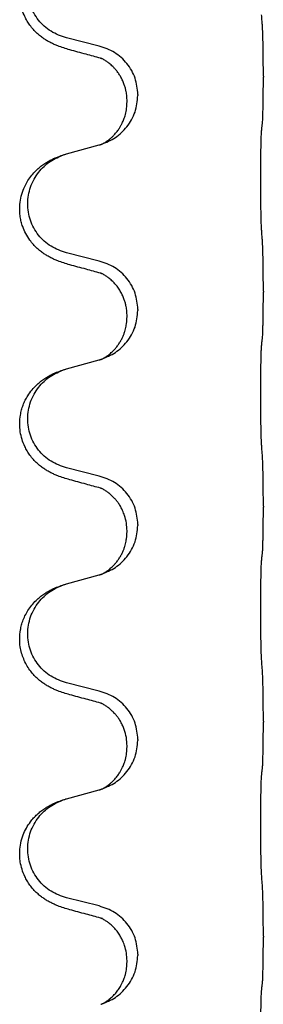
# Model space of a CAD drawing. Units: millimetres. Extents: x -653 to 1319, y -122 to 543.
# Drawn here: x 1127 to 1130, y 441 to 455 of the extents above; entities that cross this region are included whole.
import ezdxf

# ---------------------------------------------------------------- set-up
doc = ezdxf.new("R2010")
doc.units = ezdxf.units.MM

# ---------------------------------------------------------------- blocks, each defined once
blk = doc.blocks.new('HL50FU-0-140', base_point=(332.906, 210.299))
at = {"color": 7, "linetype": 'Continuous'}
for p, q in [((1127.697, 455.095), (1127.212, 455.215)), ((1130.124, 454.65), (1130.124, 454.635)), ((1128.268, 454.381), (1128.268, 454.366)), ((1128.108, 454.27), (1128.108, 454.285)), ((1127.212, 453.503), (1127.697, 453.635)), ((1127.697, 451.92), (1127.212, 452.04)), ((1130.124, 451.475), (1130.124, 451.46)), ((1128.108, 451.095), (1128.108, 451.11)), ((1128.268, 451.206), (1128.268, 451.191)), ((1127.212, 450.328), (1127.697, 450.46)), ((1127.697, 448.745), (1127.212, 448.865)), ((1130.124, 448.3), (1130.124, 448.285)), ((1128.108, 447.92), (1128.108, 447.935)), ((1128.268, 448.031), (1128.268, 448.016)), ((1127.212, 447.153), (1127.697, 447.285)), ((1127.697, 445.57), (1127.212, 445.69)), ((1130.124, 445.125), (1130.124, 445.11)), ((1128.268, 444.856), (1128.268, 444.841)), ((1128.108, 444.745), (1128.108, 444.76)), ((1127.212, 443.978), (1127.697, 444.11)), ((1127.697, 442.395), (1127.212, 442.515)), ((1130.124, 441.95), (1130.124, 441.935)), ((1128.268, 441.681), (1128.268, 441.666)), ((1128.108, 441.57), (1128.108, 441.585))]:
    blk.add_line(p, q, dxfattribs=at)
for points, knots in [([(1127.26, 455.04), (1127.23, 455.049), (1127.171, 455.066), (1127.095, 455.093), (1127.031, 455.119), (1126.979, 455.144), (1126.928, 455.172), (1126.877, 455.204), (1126.827, 455.241), (1126.774, 455.286), (1126.721, 455.339), (1126.671, 455.401), (1126.629, 455.465), (1126.588, 455.542), (1126.551, 455.636), (1126.529, 455.735), (1126.519, 455.824), (1126.519, 455.917), (1126.533, 456.025), (1126.567, 456.141), (1126.616, 456.246), (1126.67, 456.329), (1126.725, 456.396), (1126.777, 456.448), (1126.833, 456.495), (1126.889, 456.535), (1126.945, 456.569), (1127.01, 456.603), (1127.088, 456.637), (1127.149, 456.658), (1127.179, 456.668)], [0, 0, 0, 0, 0.092881, 0.18576, 0.242386, 0.299016, 0.358155, 0.417293, 0.480659, 0.544042, 0.625343, 0.70664, 0.780691, 0.854782, 0.96846, 1.082127, 1.158986, 1.235845, 1.360464, 1.485205, 1.59609, 1.706861, 1.781573, 1.856257, 1.928278, 2.000298, 2.062554, 2.124799, 2.220824, 2.31685, 2.31685, 2.31685, 2.31685]), ([(1127.212, 455.215), (1127.133, 455.243), (1126.975, 455.298), (1126.819, 455.443), (1126.726, 455.582), (1126.675, 455.697), (1126.644, 455.818), (1126.634, 455.943), (1126.646, 456.068), (1126.677, 456.19), (1126.729, 456.304), (1126.818, 456.438), (1126.963, 456.578), (1127.107, 456.638), (1127.179, 456.668)], [0, 0, 0, 0, 0.248632, 0.497261, 0.622122, 0.747056, 0.871985, 0.996845, 1.12175, 1.246727, 1.371737, 1.496668, 1.728963, 1.96126, 1.96126, 1.96126, 1.96126]), ([(1130.124, 454.65), (1130.124, 454.693), (1130.124, 454.781), (1130.123, 454.888), (1130.122, 454.973), (1130.121, 455.034), (1130.12, 455.094), (1130.119, 455.176), (1130.116, 455.281), (1130.112, 455.365), (1130.11, 455.407)], [0, 0, 0, 0, 0.1308117, 0.2616236, 0.3229059, 0.3841881, 0.4443891, 0.5045906, 0.6307946, 0.7570001, 0.7570001, 0.7570001, 0.7570001]), ([(1127.716, 454.916), (1127.681, 454.926), (1127.609, 454.945), (1127.497, 454.976), (1127.381, 455.007), (1127.301, 455.029), (1127.26, 455.04)], [0, 0, 0, 0, 0.1110885, 0.222177, 0.3474266, 0.4726762, 0.4726762, 0.4726762, 0.4726762]), ([(1128.268, 454.381), (1128.26, 454.463), (1128.243, 454.627), (1128.116, 454.844), (1127.931, 455.014), (1127.775, 455.068), (1127.697, 455.095)], [0, 0, 0, 0, 0.2452438, 0.4904859, 0.7355554, 0.9806267, 0.9806267, 0.9806267, 0.9806267]), ([(1128.108, 454.285), (1128.107, 454.308), (1128.106, 454.354), (1128.096, 454.417), (1128.083, 454.474), (1128.067, 454.527), (1128.045, 454.582), (1128.018, 454.635), (1127.988, 454.684), (1127.958, 454.726), (1127.927, 454.763), (1127.899, 454.792), (1127.872, 454.816), (1127.853, 454.833), (1127.838, 454.844), (1127.826, 454.854), (1127.81, 454.865), (1127.789, 454.879), (1127.766, 454.893), (1127.745, 454.904), (1127.729, 454.911), (1127.72, 454.915), (1127.716, 454.916)], [0, 0, 0, 0, 0.0688699, 0.1377619, 0.1902469, 0.242741, 0.3048197, 0.3669011, 0.4219297, 0.4769478, 0.5214079, 0.5658594, 0.5979236, 0.6299818, 0.6422184, 0.6544539, 0.6771721, 0.6998984, 0.7287448, 0.7575765, 0.7707898, 0.7840031, 0.7840031, 0.7840031, 0.7840031]), ([(1127.744, 454.908), (1127.739, 454.909), (1127.73, 454.911), (1127.721, 454.914), (1127.716, 454.916)], [0, 0, 0, 0, 0.01420073, 0.02839473, 0.02839473, 0.02839473, 0.02839473]), ([(1130.11, 453.947), (1130.111, 453.959), (1130.113, 453.983), (1130.115, 454.017), (1130.116, 454.049), (1130.117, 454.081), (1130.118, 454.117), (1130.119, 454.158), (1130.12, 454.202), (1130.121, 454.252), (1130.122, 454.305), (1130.123, 454.388), (1130.124, 454.498), (1130.124, 454.589), (1130.124, 454.635)], [0, 0, 0, 0, 0.0360729, 0.0721484, 0.1017542, 0.1313587, 0.169349, 0.2073399, 0.2544004, 0.3014606, 0.3580798, 0.4146991, 0.5511899, 0.6876808, 0.6876808, 0.6876808, 0.6876808]), ([(1127.726, 453.644), (1127.798, 453.674), (1127.943, 453.733), (1128.117, 453.901), (1128.243, 454.116), (1128.259, 454.283), (1128.268, 454.366)], [0, 0, 0, 0, 0.2327113, 0.4654194, 0.7135453, 0.9616777, 0.9616777, 0.9616777, 0.9616777]), ([(1127.726, 453.644), (1127.729, 453.645), (1127.735, 453.648), (1127.75, 453.655), (1127.77, 453.666), (1127.792, 453.68), (1127.813, 453.693), (1127.829, 453.705), (1127.841, 453.714), (1127.859, 453.728), (1127.883, 453.749), (1127.912, 453.778), (1127.938, 453.807), (1127.96, 453.834), (1127.979, 453.86), (1127.994, 453.882), (1128.007, 453.902), (1128.017, 453.921), (1128.027, 453.939), (1128.038, 453.961), (1128.049, 453.985), (1128.061, 454.016), (1128.073, 454.049), (1128.089, 454.103), (1128.104, 454.176), (1128.106, 454.239), (1128.108, 454.27)], [0, 0, 0, 0, 0.0101139, 0.0202278, 0.0490121, 0.0778124, 0.100488, 0.123155, 0.1353486, 0.1475439, 0.1901887, 0.2328437, 0.2697077, 0.3065673, 0.3364087, 0.3662466, 0.387427, 0.4086074, 0.4296951, 0.4507827, 0.4807447, 0.5107105, 0.5481696, 0.5856311, 0.679507, 0.7733999, 0.7733999, 0.7733999, 0.7733999]), ([(1130.099, 453.845), (1130.1, 453.854), (1130.101, 453.871), (1130.104, 453.897), (1130.107, 453.922), (1130.109, 453.939), (1130.11, 453.947)], [0, 0, 0, 0, 0.0262292, 0.0524584, 0.0776433, 0.1028283, 0.1028283, 0.1028283, 0.1028283]), ([(1130.099, 452.383), (1130.098, 452.398), (1130.096, 452.43), (1130.094, 452.473), (1130.093, 452.512), (1130.092, 452.55), (1130.091, 452.59), (1130.09, 452.636), (1130.089, 452.685), (1130.088, 452.739), (1130.088, 452.795), (1130.087, 452.856), (1130.086, 452.919), (1130.086, 452.986), (1130.086, 453.054), (1130.086, 453.123), (1130.086, 453.193), (1130.086, 453.262), (1130.086, 453.329), (1130.087, 453.394), (1130.087, 453.456), (1130.088, 453.512), (1130.089, 453.567), (1130.09, 453.615), (1130.091, 453.66), (1130.092, 453.698), (1130.093, 453.734), (1130.094, 453.769), (1130.095, 453.806), (1130.098, 453.832), (1130.099, 453.845)], [0, 0, 0, 0, 0.046953, 0.093907, 0.129088, 0.164268, 0.207492, 0.250717, 0.302117, 0.353517, 0.412542, 0.471567, 0.536839, 0.602112, 0.671343, 0.740575, 0.810424, 0.880273, 0.946734, 1.013196, 1.072944, 1.132691, 1.183927, 1.235163, 1.277048, 1.318933, 1.351549, 1.384167, 1.423495, 1.462821, 1.462821, 1.462821, 1.462821]), ([(1127.697, 453.635), (1127.701, 453.636), (1127.708, 453.639), (1127.716, 453.641), (1127.719, 453.642)], [0, 0, 0, 0, 0.01154999, 0.02309998, 0.02309998, 0.02309998, 0.02309998]), ([(1127.719, 453.642), (1127.72, 453.642), (1127.723, 453.643), (1127.725, 453.644), (1127.726, 453.644)], [0, 0, 0, 0, 0.003351945, 0.006703937, 0.006703937, 0.006703937, 0.006703937]), ([(1127.26, 451.865), (1127.23, 451.874), (1127.171, 451.891), (1127.095, 451.918), (1127.031, 451.944), (1126.979, 451.969), (1126.928, 451.997), (1126.877, 452.029), (1126.827, 452.066), (1126.774, 452.111), (1126.721, 452.164), (1126.663, 452.236), (1126.608, 452.324), (1126.567, 452.416), (1126.542, 452.5), (1126.527, 452.573), (1126.519, 452.649), (1126.519, 452.742), (1126.533, 452.85), (1126.565, 452.959), (1126.607, 453.052), (1126.654, 453.132), (1126.711, 453.206), (1126.772, 453.269), (1126.833, 453.32), (1126.889, 453.36), (1126.945, 453.394), (1127.01, 453.428), (1127.088, 453.462), (1127.149, 453.483), (1127.179, 453.493)], [0, 0, 0, 0, 0.092881, 0.18576, 0.242387, 0.299016, 0.358154, 0.417293, 0.480665, 0.544042, 0.625311, 0.706642, 0.820453, 0.934239, 1.008211, 1.082132, 1.158956, 1.235849, 1.360512, 1.485207, 1.575798, 1.666334, 1.761313, 1.856286, 1.92832, 2.000328, 2.062581, 2.124828, 2.220853, 2.31688, 2.31688, 2.31688, 2.31688]), ([(1127.212, 452.04), (1127.133, 452.068), (1126.975, 452.123), (1126.819, 452.268), (1126.726, 452.407), (1126.675, 452.522), (1126.644, 452.643), (1126.634, 452.768), (1126.646, 452.893), (1126.677, 453.015), (1126.729, 453.129), (1126.818, 453.263), (1126.963, 453.403), (1127.107, 453.463), (1127.179, 453.493)], [0, 0, 0, 0, 0.248632, 0.497261, 0.622122, 0.747056, 0.871985, 0.996845, 1.12175, 1.246727, 1.371737, 1.496668, 1.728963, 1.96126, 1.96126, 1.96126, 1.96126]), ([(1127.179, 453.493), (1127.184, 453.494), (1127.195, 453.498), (1127.206, 453.501), (1127.212, 453.503)], [0, 0, 0, 0, 0.01712207, 0.03424414, 0.03424414, 0.03424414, 0.03424414]), ([(1130.124, 451.475), (1130.124, 451.518), (1130.124, 451.606), (1130.123, 451.718), (1130.122, 451.812), (1130.121, 451.877), (1130.12, 451.933), (1130.119, 452.006), (1130.116, 452.106), (1130.112, 452.19), (1130.11, 452.232)], [0, 0, 0, 0, 0.1308119, 0.2616236, 0.3370117, 0.4123993, 0.4584946, 0.5045906, 0.630798, 0.7570013, 0.7570013, 0.7570013, 0.7570013]), ([(1127.716, 451.741), (1127.681, 451.751), (1127.609, 451.77), (1127.497, 451.801), (1127.381, 451.832), (1127.301, 451.854), (1127.26, 451.865)], [0, 0, 0, 0, 0.1110885, 0.222177, 0.3474266, 0.4726762, 0.4726762, 0.4726762, 0.4726762]), ([(1128.268, 451.206), (1128.26, 451.288), (1128.243, 451.452), (1128.116, 451.669), (1127.931, 451.839), (1127.775, 451.893), (1127.697, 451.92)], [0, 0, 0, 0, 0.2452438, 0.4904859, 0.7355554, 0.9806267, 0.9806267, 0.9806267, 0.9806267]), ([(1128.108, 451.11), (1128.107, 451.133), (1128.106, 451.179), (1128.096, 451.242), (1128.083, 451.299), (1128.067, 451.352), (1128.045, 451.407), (1128.016, 451.464), (1127.981, 451.52), (1127.94, 451.573), (1127.896, 451.62), (1127.861, 451.651), (1127.838, 451.669), (1127.826, 451.679), (1127.81, 451.69), (1127.789, 451.704), (1127.766, 451.718), (1127.745, 451.729), (1127.729, 451.736), (1127.72, 451.74), (1127.716, 451.741)], [0, 0, 0, 0, 0.0688698, 0.1377619, 0.1902478, 0.242741, 0.3048156, 0.366901, 0.4349194, 0.5029495, 0.5664664, 0.6299296, 0.6421667, 0.6544016, 0.6771196, 0.6998462, 0.7286927, 0.7575242, 0.7707376, 0.7839509, 0.7839509, 0.7839509, 0.7839509]), ([(1127.744, 451.733), (1127.739, 451.734), (1127.73, 451.736), (1127.721, 451.739), (1127.716, 451.741)], [0, 0, 0, 0, 0.01420073, 0.02839473, 0.02839473, 0.02839473, 0.02839473]), ([(1130.11, 450.772), (1130.111, 450.784), (1130.113, 450.808), (1130.115, 450.842), (1130.116, 450.874), (1130.117, 450.906), (1130.118, 450.942), (1130.119, 450.983), (1130.12, 451.027), (1130.121, 451.077), (1130.122, 451.13), (1130.123, 451.213), (1130.124, 451.323), (1130.124, 451.414), (1130.124, 451.46)], [0, 0, 0, 0, 0.0360729, 0.0721484, 0.1017542, 0.1313587, 0.169349, 0.2073399, 0.2544004, 0.3014606, 0.3580798, 0.4146991, 0.5511899, 0.6876808, 0.6876808, 0.6876808, 0.6876808]), ([(1127.726, 450.469), (1127.798, 450.499), (1127.943, 450.558), (1128.117, 450.726), (1128.243, 450.941), (1128.259, 451.108), (1128.268, 451.191)], [0, 0, 0, 0, 0.2327113, 0.4654194, 0.7135453, 0.9616777, 0.9616777, 0.9616777, 0.9616777]), ([(1127.726, 450.469), (1127.729, 450.47), (1127.735, 450.473), (1127.75, 450.48), (1127.77, 450.491), (1127.792, 450.505), (1127.813, 450.518), (1127.829, 450.53), (1127.841, 450.539), (1127.856, 450.551), (1127.875, 450.567), (1127.901, 450.592), (1127.929, 450.621), (1127.959, 450.657), (1127.989, 450.699), (1128.017, 450.744), (1128.04, 450.79), (1128.059, 450.834), (1128.074, 450.878), (1128.086, 450.918), (1128.094, 450.957), (1128.101, 450.998), (1128.107, 451.044), (1128.107, 451.078), (1128.108, 451.095)], [0, 0, 0, 0, 0.0101139, 0.0202278, 0.0490121, 0.0778124, 0.1004878, 0.123155, 0.1353489, 0.1475439, 0.1794132, 0.2112883, 0.2553874, 0.2994961, 0.35404, 0.4085869, 0.4585542, 0.5085149, 0.5525535, 0.596589, 0.6341343, 0.6716764, 0.7225736, 0.773463, 0.773463, 0.773463, 0.773463]), ([(1130.099, 449.208), (1130.098, 449.223), (1130.096, 449.255), (1130.094, 449.298), (1130.093, 449.337), (1130.092, 449.375), (1130.091, 449.415), (1130.09, 449.461), (1130.089, 449.51), (1130.088, 449.564), (1130.088, 449.62), (1130.087, 449.681), (1130.086, 449.744), (1130.086, 449.811), (1130.086, 449.879), (1130.086, 449.948), (1130.086, 450.018), (1130.086, 450.087), (1130.086, 450.154), (1130.087, 450.219), (1130.087, 450.281), (1130.088, 450.337), (1130.089, 450.392), (1130.09, 450.44), (1130.091, 450.485), (1130.092, 450.523), (1130.093, 450.559), (1130.094, 450.594), (1130.095, 450.631), (1130.098, 450.657), (1130.099, 450.67)], [0, 0, 0, 0, 0.046953, 0.093907, 0.129088, 0.164268, 0.207492, 0.250717, 0.302117, 0.353517, 0.412542, 0.471567, 0.536839, 0.602112, 0.671343, 0.740575, 0.810424, 0.880273, 0.946734, 1.013196, 1.072944, 1.132691, 1.183927, 1.235163, 1.277048, 1.318933, 1.351549, 1.384167, 1.423495, 1.462821, 1.462821, 1.462821, 1.462821]), ([(1130.099, 450.67), (1130.1, 450.679), (1130.101, 450.696), (1130.104, 450.722), (1130.107, 450.747), (1130.109, 450.764), (1130.11, 450.772)], [0, 0, 0, 0, 0.0262292, 0.0524584, 0.0776433, 0.1028283, 0.1028283, 0.1028283, 0.1028283]), ([(1127.697, 450.46), (1127.701, 450.461), (1127.708, 450.464), (1127.716, 450.466), (1127.719, 450.467)], [0, 0, 0, 0, 0.01154999, 0.02309998, 0.02309998, 0.02309998, 0.02309998]), ([(1127.719, 450.467), (1127.72, 450.467), (1127.723, 450.468), (1127.725, 450.469), (1127.726, 450.469)], [0, 0, 0, 0, 0.003351945, 0.006703937, 0.006703937, 0.006703937, 0.006703937]), ([(1127.26, 448.69), (1127.23, 448.699), (1127.171, 448.716), (1127.095, 448.743), (1127.031, 448.769), (1126.979, 448.794), (1126.928, 448.822), (1126.877, 448.854), (1126.827, 448.891), (1126.774, 448.936), (1126.721, 448.989), (1126.671, 449.051), (1126.629, 449.115), (1126.588, 449.192), (1126.551, 449.286), (1126.525, 449.401), (1126.516, 449.522), (1126.526, 449.631), (1126.546, 449.721), (1126.57, 449.794), (1126.6, 449.864), (1126.643, 449.94), (1126.701, 450.02), (1126.768, 450.091), (1126.833, 450.145), (1126.889, 450.185), (1126.945, 450.219), (1127.01, 450.253), (1127.088, 450.287), (1127.149, 450.308), (1127.179, 450.318)], [0, 0, 0, 0, 0.092881, 0.18576, 0.242386, 0.299016, 0.358155, 0.417293, 0.480659, 0.544042, 0.625341, 0.70664, 0.7807, 0.854782, 0.968393, 1.082131, 1.206914, 1.331588, 1.408428, 1.485209, 1.56078, 1.636396, 1.746327, 1.856265, 1.928307, 2.000307, 2.062558, 2.124807, 2.220832, 2.316859, 2.316859, 2.316859, 2.316859]), ([(1127.212, 448.865), (1127.133, 448.893), (1126.975, 448.948), (1126.819, 449.093), (1126.726, 449.232), (1126.675, 449.347), (1126.644, 449.468), (1126.634, 449.593), (1126.646, 449.718), (1126.677, 449.84), (1126.729, 449.954), (1126.818, 450.088), (1126.963, 450.228), (1127.107, 450.288), (1127.179, 450.318)], [0, 0, 0, 0, 0.248632, 0.497261, 0.622122, 0.747056, 0.871985, 0.996845, 1.12175, 1.246727, 1.371737, 1.496668, 1.728963, 1.96126, 1.96126, 1.96126, 1.96126]), ([(1127.179, 450.318), (1127.184, 450.319), (1127.195, 450.323), (1127.206, 450.326), (1127.212, 450.328)], [0, 0, 0, 0, 0.01712207, 0.03424414, 0.03424414, 0.03424414, 0.03424414]), ([(1130.124, 448.3), (1130.124, 448.343), (1130.124, 448.431), (1130.123, 448.543), (1130.122, 448.637), (1130.121, 448.702), (1130.12, 448.758), (1130.119, 448.831), (1130.116, 448.931), (1130.112, 449.015), (1130.11, 449.057)], [0, 0, 0, 0, 0.1308117, 0.2616236, 0.3370116, 0.4123993, 0.4584948, 0.5045906, 0.6307946, 0.7570001, 0.7570001, 0.7570001, 0.7570001]), ([(1127.716, 448.566), (1127.681, 448.576), (1127.609, 448.595), (1127.497, 448.626), (1127.381, 448.657), (1127.301, 448.679), (1127.26, 448.69)], [0, 0, 0, 0, 0.1110885, 0.222177, 0.3474266, 0.4726762, 0.4726762, 0.4726762, 0.4726762]), ([(1128.268, 448.031), (1128.26, 448.113), (1128.243, 448.277), (1128.116, 448.494), (1127.931, 448.664), (1127.775, 448.718), (1127.697, 448.745)], [0, 0, 0, 0, 0.2452438, 0.4904859, 0.7355554, 0.9806267, 0.9806267, 0.9806267, 0.9806267]), ([(1128.108, 447.935), (1128.106, 447.974), (1128.102, 448.05), (1128.08, 448.138), (1128.058, 448.199), (1128.043, 448.233), (1128.029, 448.262), (1128.016, 448.288), (1128.001, 448.313), (1127.982, 448.343), (1127.958, 448.375), (1127.927, 448.413), (1127.89, 448.45), (1127.859, 448.478), (1127.838, 448.494), (1127.826, 448.504), (1127.81, 448.515), (1127.789, 448.529), (1127.766, 448.543), (1127.745, 448.554), (1127.729, 448.561), (1127.72, 448.565), (1127.716, 448.566)], [0, 0, 0, 0, 0.1142898, 0.2285379, 0.2698638, 0.3111795, 0.338971, 0.3667623, 0.3972021, 0.427643, 0.4726319, 0.5176394, 0.573754, 0.62984, 0.6420771, 0.6543121, 0.67703, 0.6997566, 0.7286031, 0.7574347, 0.770648, 0.7838613, 0.7838613, 0.7838613, 0.7838613]), ([(1127.744, 448.558), (1127.739, 448.559), (1127.73, 448.561), (1127.721, 448.564), (1127.716, 448.566)], [0, 0, 0, 0, 0.01420073, 0.02839473, 0.02839473, 0.02839473, 0.02839473]), ([(1130.11, 447.597), (1130.111, 447.609), (1130.113, 447.633), (1130.115, 447.667), (1130.116, 447.699), (1130.117, 447.731), (1130.118, 447.767), (1130.119, 447.808), (1130.12, 447.852), (1130.121, 447.902), (1130.122, 447.955), (1130.123, 448.038), (1130.124, 448.148), (1130.124, 448.239), (1130.124, 448.285)], [0, 0, 0, 0, 0.0360729, 0.0721484, 0.1017542, 0.1313587, 0.169349, 0.2073399, 0.2544004, 0.3014606, 0.3580798, 0.4146991, 0.5511899, 0.6876808, 0.6876808, 0.6876808, 0.6876808]), ([(1127.726, 447.294), (1127.798, 447.324), (1127.943, 447.383), (1128.117, 447.551), (1128.243, 447.766), (1128.259, 447.933), (1128.268, 448.016)], [0, 0, 0, 0, 0.2327113, 0.4654194, 0.7135452, 0.9616776, 0.9616776, 0.9616776, 0.9616776]), ([(1127.726, 447.294), (1127.729, 447.295), (1127.735, 447.298), (1127.75, 447.305), (1127.77, 447.316), (1127.792, 447.33), (1127.813, 447.343), (1127.829, 447.355), (1127.841, 447.364), (1127.856, 447.376), (1127.875, 447.392), (1127.901, 447.417), (1127.929, 447.446), (1127.959, 447.482), (1127.989, 447.524), (1128.017, 447.569), (1128.04, 447.615), (1128.059, 447.659), (1128.074, 447.703), (1128.086, 447.743), (1128.094, 447.782), (1128.101, 447.823), (1128.107, 447.869), (1128.107, 447.903), (1128.108, 447.92)], [0, 0, 0, 0, 0.0101139, 0.0202278, 0.0490121, 0.0778124, 0.1004878, 0.123155, 0.1353489, 0.1475438, 0.1794132, 0.2112882, 0.2553873, 0.2994961, 0.35404, 0.4085869, 0.4585542, 0.5085149, 0.5525535, 0.596589, 0.6341343, 0.6716764, 0.7225736, 0.7734629, 0.7734629, 0.7734629, 0.7734629]), ([(1130.099, 446.033), (1130.098, 446.048), (1130.096, 446.08), (1130.094, 446.123), (1130.093, 446.162), (1130.092, 446.2), (1130.091, 446.24), (1130.09, 446.286), (1130.089, 446.335), (1130.088, 446.389), (1130.088, 446.445), (1130.087, 446.506), (1130.086, 446.569), (1130.086, 446.636), (1130.086, 446.704), (1130.086, 446.773), (1130.086, 446.843), (1130.086, 446.912), (1130.086, 446.979), (1130.087, 447.044), (1130.087, 447.106), (1130.088, 447.162), (1130.089, 447.217), (1130.09, 447.265), (1130.091, 447.31), (1130.092, 447.348), (1130.093, 447.384), (1130.094, 447.419), (1130.095, 447.456), (1130.098, 447.482), (1130.099, 447.495)], [0, 0, 0, 0, 0.046953, 0.093907, 0.129088, 0.164268, 0.207492, 0.250717, 0.302117, 0.353517, 0.412542, 0.471567, 0.536839, 0.602112, 0.671343, 0.740575, 0.810424, 0.880273, 0.946734, 1.013196, 1.072944, 1.132691, 1.183927, 1.235163, 1.277048, 1.318933, 1.351549, 1.384167, 1.423495, 1.462821, 1.462821, 1.462821, 1.462821]), ([(1130.099, 447.495), (1130.1, 447.504), (1130.101, 447.521), (1130.104, 447.547), (1130.107, 447.572), (1130.109, 447.589), (1130.11, 447.597)], [0, 0, 0, 0, 0.0262292, 0.0524584, 0.0776433, 0.1028283, 0.1028283, 0.1028283, 0.1028283]), ([(1127.697, 447.285), (1127.701, 447.286), (1127.708, 447.289), (1127.716, 447.291), (1127.719, 447.292)], [0, 0, 0, 0, 0.01154999, 0.02309998, 0.02309998, 0.02309998, 0.02309998]), ([(1127.719, 447.292), (1127.72, 447.292), (1127.723, 447.293), (1127.725, 447.294), (1127.726, 447.294)], [0, 0, 0, 0, 0.003351942, 0.006703932, 0.006703932, 0.006703932, 0.006703932]), ([(1127.26, 445.515), (1127.23, 445.524), (1127.171, 445.541), (1127.095, 445.568), (1127.031, 445.594), (1126.979, 445.619), (1126.928, 445.647), (1126.877, 445.679), (1126.827, 445.716), (1126.774, 445.761), (1126.721, 445.814), (1126.667, 445.881), (1126.618, 445.957), (1126.577, 446.042), (1126.546, 446.131), (1126.524, 446.232), (1126.516, 446.347), (1126.526, 446.456), (1126.546, 446.546), (1126.571, 446.624), (1126.607, 446.702), (1126.654, 446.782), (1126.711, 446.856), (1126.772, 446.919), (1126.833, 446.97), (1126.889, 447.01), (1126.945, 447.044), (1127.01, 447.078), (1127.088, 447.112), (1127.149, 447.133), (1127.179, 447.143)], [0, 0, 0, 0, 0.092881, 0.18576, 0.242387, 0.299016, 0.358155, 0.417293, 0.480662, 0.544042, 0.625326, 0.706641, 0.80099, 0.895336, 0.988721, 1.082165, 1.206914, 1.331618, 1.408451, 1.48524, 1.57578, 1.666363, 1.761353, 1.856316, 1.928348, 2.000358, 2.062611, 2.124858, 2.220883, 2.31691, 2.31691, 2.31691, 2.31691]), ([(1127.212, 445.69), (1127.133, 445.718), (1126.975, 445.773), (1126.819, 445.918), (1126.726, 446.057), (1126.675, 446.172), (1126.644, 446.293), (1126.634, 446.418), (1126.646, 446.543), (1126.677, 446.665), (1126.729, 446.779), (1126.818, 446.913), (1126.963, 447.053), (1127.107, 447.113), (1127.179, 447.143)], [0, 0, 0, 0, 0.248632, 0.497261, 0.622122, 0.747056, 0.871985, 0.996845, 1.12175, 1.246727, 1.371737, 1.496668, 1.728964, 1.961261, 1.961261, 1.961261, 1.961261]), ([(1127.179, 447.143), (1127.184, 447.144), (1127.195, 447.148), (1127.206, 447.151), (1127.212, 447.153)], [0, 0, 0, 0, 0.01712211, 0.03424421, 0.03424421, 0.03424421, 0.03424421]), ([(1130.124, 445.125), (1130.124, 445.168), (1130.124, 445.256), (1130.123, 445.361), (1130.122, 445.44), (1130.121, 445.499), (1130.12, 445.562), (1130.119, 445.649), (1130.116, 445.756), (1130.112, 445.84), (1130.11, 445.882)], [0, 0, 0, 0, 0.1308117, 0.2616236, 0.3155313, 0.3694388, 0.437014, 0.5045906, 0.630798, 0.7570013, 0.7570013, 0.7570013, 0.7570013]), ([(1128.268, 444.856), (1128.26, 444.938), (1128.243, 445.102), (1128.116, 445.319), (1127.931, 445.489), (1127.775, 445.543), (1127.697, 445.57)], [0, 0, 0, 0, 0.2452438, 0.4904859, 0.7355554, 0.9806267, 0.9806267, 0.9806267, 0.9806267]), ([(1127.716, 445.391), (1127.681, 445.401), (1127.609, 445.42), (1127.497, 445.451), (1127.381, 445.482), (1127.301, 445.504), (1127.26, 445.515)], [0, 0, 0, 0, 0.1110885, 0.222177, 0.3474266, 0.4726762, 0.4726762, 0.4726762, 0.4726762]), ([(1128.108, 444.76), (1128.106, 444.801), (1128.102, 444.883), (1128.075, 444.982), (1128.044, 445.058), (1128.021, 445.103), (1128.001, 445.138), (1127.982, 445.168), (1127.958, 445.2), (1127.927, 445.238), (1127.89, 445.275), (1127.859, 445.303), (1127.838, 445.319), (1127.826, 445.329), (1127.81, 445.34), (1127.789, 445.354), (1127.766, 445.368), (1127.745, 445.379), (1127.729, 445.386), (1127.72, 445.39), (1127.716, 445.391)], [0, 0, 0, 0, 0.1225148, 0.2450267, 0.3058636, 0.3666773, 0.3971203, 0.4275583, 0.472546, 0.5175544, 0.5736693, 0.6297552, 0.6419923, 0.6542272, 0.6769452, 0.6996718, 0.7285183, 0.7573498, 0.7705631, 0.7837765, 0.7837765, 0.7837765, 0.7837765]), ([(1127.744, 445.383), (1127.739, 445.384), (1127.73, 445.386), (1127.721, 445.389), (1127.716, 445.391)], [0, 0, 0, 0, 0.01420073, 0.02839473, 0.02839473, 0.02839473, 0.02839473]), ([(1130.11, 444.422), (1130.111, 444.434), (1130.113, 444.458), (1130.115, 444.492), (1130.116, 444.524), (1130.117, 444.556), (1130.118, 444.592), (1130.119, 444.633), (1130.12, 444.677), (1130.121, 444.727), (1130.122, 444.78), (1130.123, 444.863), (1130.124, 444.973), (1130.124, 445.064), (1130.124, 445.11)], [0, 0, 0, 0, 0.0360729, 0.0721484, 0.1017542, 0.1313587, 0.169349, 0.2073399, 0.2544004, 0.3014606, 0.3580798, 0.4146991, 0.5511899, 0.6876808, 0.6876808, 0.6876808, 0.6876808]), ([(1127.726, 444.119), (1127.798, 444.149), (1127.943, 444.208), (1128.117, 444.376), (1128.243, 444.591), (1128.259, 444.758), (1128.268, 444.841)], [0, 0, 0, 0, 0.2327113, 0.4654194, 0.7135453, 0.9616777, 0.9616777, 0.9616777, 0.9616777]), ([(1127.726, 444.119), (1127.729, 444.12), (1127.735, 444.123), (1127.75, 444.13), (1127.77, 444.141), (1127.792, 444.155), (1127.813, 444.168), (1127.829, 444.18), (1127.841, 444.189), (1127.859, 444.203), (1127.883, 444.224), (1127.912, 444.253), (1127.938, 444.282), (1127.96, 444.309), (1127.979, 444.335), (1127.994, 444.357), (1128.007, 444.377), (1128.017, 444.396), (1128.027, 444.414), (1128.038, 444.436), (1128.049, 444.46), (1128.061, 444.491), (1128.073, 444.524), (1128.089, 444.578), (1128.104, 444.651), (1128.106, 444.714), (1128.108, 444.745)], [0, 0, 0, 0, 0.0101139, 0.0202278, 0.0490121, 0.0778124, 0.100488, 0.123155, 0.1353486, 0.1475439, 0.1901887, 0.2328437, 0.2697077, 0.3065673, 0.3364087, 0.3662466, 0.387427, 0.4086074, 0.4296951, 0.4507827, 0.4807447, 0.5107105, 0.5481696, 0.5856311, 0.679507, 0.7733999, 0.7733999, 0.7733999, 0.7733999]), ([(1130.099, 444.32), (1130.1, 444.329), (1130.101, 444.346), (1130.104, 444.372), (1130.107, 444.397), (1130.109, 444.414), (1130.11, 444.422)], [0, 0, 0, 0, 0.0262292, 0.0524584, 0.0776433, 0.1028283, 0.1028283, 0.1028283, 0.1028283]), ([(1130.099, 442.858), (1130.098, 442.873), (1130.096, 442.905), (1130.094, 442.948), (1130.093, 442.987), (1130.092, 443.025), (1130.091, 443.065), (1130.09, 443.111), (1130.089, 443.16), (1130.088, 443.214), (1130.088, 443.27), (1130.087, 443.331), (1130.086, 443.394), (1130.086, 443.461), (1130.086, 443.529), (1130.086, 443.598), (1130.086, 443.668), (1130.086, 443.737), (1130.086, 443.804), (1130.087, 443.869), (1130.087, 443.931), (1130.088, 443.987), (1130.089, 444.042), (1130.09, 444.09), (1130.091, 444.135), (1130.092, 444.173), (1130.093, 444.209), (1130.094, 444.244), (1130.095, 444.281), (1130.098, 444.307), (1130.099, 444.32)], [0, 0, 0, 0, 0.046953, 0.093907, 0.129088, 0.164268, 0.207492, 0.250717, 0.302117, 0.353517, 0.412542, 0.471567, 0.536839, 0.602112, 0.671343, 0.740575, 0.810424, 0.880273, 0.946734, 1.013196, 1.072944, 1.132691, 1.183927, 1.235163, 1.277048, 1.318933, 1.351549, 1.384167, 1.423495, 1.462821, 1.462821, 1.462821, 1.462821]), ([(1127.697, 444.11), (1127.701, 444.111), (1127.708, 444.114), (1127.716, 444.116), (1127.719, 444.117)], [0, 0, 0, 0, 0.01154999, 0.02309998, 0.02309998, 0.02309998, 0.02309998]), ([(1127.719, 444.117), (1127.72, 444.117), (1127.723, 444.118), (1127.725, 444.119), (1127.726, 444.119)], [0, 0, 0, 0, 0.003351945, 0.006703937, 0.006703937, 0.006703937, 0.006703937]), ([(1127.179, 443.968), (1127.184, 443.969), (1127.195, 443.973), (1127.206, 443.976), (1127.212, 443.978)], [0, 0, 0, 0, 0.01712211, 0.03424421, 0.03424421, 0.03424421, 0.03424421]), ([(1127.26, 442.34), (1127.23, 442.349), (1127.171, 442.366), (1127.095, 442.393), (1127.031, 442.419), (1126.979, 442.444), (1126.928, 442.472), (1126.877, 442.504), (1126.827, 442.541), (1126.774, 442.586), (1126.721, 442.639), (1126.671, 442.701), (1126.629, 442.765), (1126.588, 442.842), (1126.551, 442.936), (1126.529, 443.035), (1126.519, 443.124), (1126.519, 443.217), (1126.533, 443.325), (1126.567, 443.441), (1126.616, 443.546), (1126.67, 443.629), (1126.725, 443.696), (1126.777, 443.748), (1126.833, 443.795), (1126.889, 443.835), (1126.945, 443.869), (1127.01, 443.903), (1127.088, 443.937), (1127.149, 443.958), (1127.179, 443.968)], [0, 0, 0, 0, 0.092881, 0.18576, 0.242386, 0.299016, 0.358155, 0.417293, 0.480659, 0.544042, 0.625343, 0.70664, 0.780691, 0.854782, 0.96846, 1.082127, 1.158986, 1.235845, 1.360464, 1.485205, 1.59609, 1.706861, 1.781573, 1.856257, 1.928278, 2.000298, 2.062554, 2.124799, 2.220824, 2.316851, 2.316851, 2.316851, 2.316851]), ([(1127.212, 442.515), (1127.133, 442.543), (1126.975, 442.598), (1126.819, 442.743), (1126.726, 442.882), (1126.675, 442.997), (1126.644, 443.118), (1126.634, 443.243), (1126.646, 443.368), (1126.677, 443.49), (1126.729, 443.604), (1126.818, 443.738), (1126.963, 443.878), (1127.107, 443.938), (1127.179, 443.968)], [0, 0, 0, 0, 0.248632, 0.497261, 0.622122, 0.747056, 0.871985, 0.996845, 1.12175, 1.246727, 1.371737, 1.496668, 1.728964, 1.961261, 1.961261, 1.961261, 1.961261]), ([(1130.124, 441.95), (1130.124, 441.993), (1130.124, 442.081), (1130.123, 442.193), (1130.122, 442.287), (1130.121, 442.352), (1130.12, 442.408), (1130.119, 442.481), (1130.116, 442.581), (1130.112, 442.665), (1130.11, 442.707)], [0, 0, 0, 0, 0.1308119, 0.2616236, 0.3370117, 0.4123993, 0.4584946, 0.5045906, 0.630798, 0.7570013, 0.7570013, 0.7570013, 0.7570013]), ([(1128.268, 441.681), (1128.26, 441.763), (1128.243, 441.927), (1128.116, 442.144), (1127.931, 442.314), (1127.775, 442.368), (1127.697, 442.395)], [0, 0, 0, 0, 0.2452438, 0.4904859, 0.7355554, 0.9806267, 0.9806267, 0.9806267, 0.9806267]), ([(1127.716, 442.216), (1127.681, 442.226), (1127.609, 442.245), (1127.497, 442.276), (1127.381, 442.307), (1127.301, 442.329), (1127.26, 442.34)], [0, 0, 0, 0, 0.1110885, 0.222177, 0.3474266, 0.4726762, 0.4726762, 0.4726762, 0.4726762]), ([(1128.108, 441.585), (1128.106, 441.624), (1128.102, 441.7), (1128.08, 441.788), (1128.058, 441.849), (1128.043, 441.883), (1128.029, 441.912), (1128.01, 441.949), (1127.981, 441.995), (1127.94, 442.048), (1127.896, 442.095), (1127.861, 442.126), (1127.838, 442.144), (1127.826, 442.154), (1127.81, 442.165), (1127.789, 442.179), (1127.766, 442.193), (1127.745, 442.204), (1127.729, 442.211), (1127.72, 442.215), (1127.716, 442.216)], [0, 0, 0, 0, 0.1142899, 0.2285378, 0.269865, 0.3111794, 0.3389678, 0.3667623, 0.4347646, 0.5028092, 0.5663286, 0.6297896, 0.6420267, 0.6542617, 0.6769796, 0.6997062, 0.7285527, 0.7573843, 0.7705976, 0.7838109, 0.7838109, 0.7838109, 0.7838109]), ([(1127.744, 442.208), (1127.739, 442.209), (1127.73, 442.211), (1127.721, 442.214), (1127.716, 442.216)], [0, 0, 0, 0, 0.01420073, 0.02839473, 0.02839473, 0.02839473, 0.02839473]), ([(1130.11, 441.247), (1130.111, 441.259), (1130.113, 441.283), (1130.115, 441.317), (1130.116, 441.349), (1130.117, 441.381), (1130.118, 441.417), (1130.119, 441.458), (1130.12, 441.502), (1130.121, 441.552), (1130.122, 441.605), (1130.123, 441.688), (1130.124, 441.798), (1130.124, 441.889), (1130.124, 441.935)], [0, 0, 0, 0, 0.0360729, 0.0721484, 0.1017542, 0.1313587, 0.169349, 0.2073399, 0.2544004, 0.3014606, 0.3580798, 0.4146991, 0.5511899, 0.6876808, 0.6876808, 0.6876808, 0.6876808]), ([(1127.726, 440.944), (1127.798, 440.974), (1127.943, 441.033), (1128.117, 441.201), (1128.243, 441.416), (1128.259, 441.583), (1128.268, 441.666)], [0, 0, 0, 0, 0.2327113, 0.4654194, 0.7135452, 0.9616776, 0.9616776, 0.9616776, 0.9616776]), ([(1127.726, 440.944), (1127.729, 440.945), (1127.735, 440.948), (1127.75, 440.955), (1127.77, 440.966), (1127.792, 440.98), (1127.813, 440.993), (1127.829, 441.005), (1127.841, 441.014), (1127.864, 441.032), (1127.898, 441.063), (1127.942, 441.11), (1127.982, 441.163), (1128.01, 441.207), (1128.027, 441.239), (1128.038, 441.261), (1128.049, 441.285), (1128.061, 441.316), (1128.073, 441.349), (1128.089, 441.403), (1128.104, 441.476), (1128.106, 441.539), (1128.108, 441.57)], [0, 0, 0, 0, 0.0101139, 0.0202278, 0.049012, 0.0778124, 0.100488, 0.123155, 0.1353484, 0.1475438, 0.2105071, 0.2735284, 0.3410545, 0.4085343, 0.4296242, 0.4507097, 0.4806708, 0.5106374, 0.5480968, 0.585558, 0.6794339, 0.7733269, 0.7733269, 0.7733269, 0.7733269]), ([(1130.099, 441.145), (1130.1, 441.154), (1130.101, 441.171), (1130.104, 441.197), (1130.107, 441.222), (1130.109, 441.239), (1130.11, 441.247)], [0, 0, 0, 0, 0.0262292, 0.0524584, 0.0776433, 0.1028283, 0.1028283, 0.1028283, 0.1028283]), ([(1130.099, 439.683), (1130.098, 439.698), (1130.096, 439.73), (1130.094, 439.773), (1130.093, 439.812), (1130.092, 439.85), (1130.091, 439.89), (1130.09, 439.936), (1130.089, 439.985), (1130.088, 440.039), (1130.088, 440.095), (1130.087, 440.156), (1130.086, 440.219), (1130.086, 440.286), (1130.086, 440.354), (1130.086, 440.423), (1130.086, 440.493), (1130.086, 440.562), (1130.086, 440.629), (1130.087, 440.694), (1130.087, 440.756), (1130.088, 440.812), (1130.089, 440.867), (1130.09, 440.915), (1130.091, 440.96), (1130.092, 440.998), (1130.093, 441.034), (1130.094, 441.069), (1130.095, 441.106), (1130.098, 441.132), (1130.099, 441.145)], [0, 0, 0, 0, 0.046953, 0.093907, 0.129088, 0.164268, 0.207492, 0.250717, 0.302117, 0.353517, 0.412542, 0.471567, 0.536839, 0.602112, 0.671343, 0.740575, 0.810424, 0.880273, 0.946734, 1.013196, 1.072944, 1.132691, 1.183927, 1.235163, 1.277048, 1.318933, 1.351549, 1.384167, 1.423495, 1.462821, 1.462821, 1.462821, 1.462821]), ([(1127.719, 440.942), (1127.72, 440.942), (1127.723, 440.943), (1127.725, 440.944), (1127.726, 440.944)], [0, 0, 0, 0, 0.003351942, 0.006703932, 0.006703932, 0.006703932, 0.006703932])]:
    blk.add_open_spline(points, degree=3, knots=knots, dxfattribs=at)
for points in [[(1130.11, 455.407), (1130.108, 455.432), (1130.104, 455.482), (1130.1, 455.533), (1130.099, 455.558)], [(1130.11, 452.232), (1130.108, 452.257), (1130.104, 452.307), (1130.1, 452.358), (1130.099, 452.383)], [(1130.11, 449.057), (1130.108, 449.082), (1130.104, 449.132), (1130.1, 449.183), (1130.099, 449.208)], [(1130.11, 445.882), (1130.108, 445.907), (1130.104, 445.957), (1130.1, 446.008), (1130.099, 446.033)], [(1130.11, 442.707), (1130.108, 442.732), (1130.104, 442.782), (1130.1, 442.833), (1130.099, 442.858)]]:
    blk.add_open_spline(points, degree=3, dxfattribs=at)

msp = doc.modelspace()

# ---------------------------------------------------------------- block references
msp.add_blockref('HL50FU-0-140', (332.906, 210.299))

doc.saveas('drawing.dxf')
